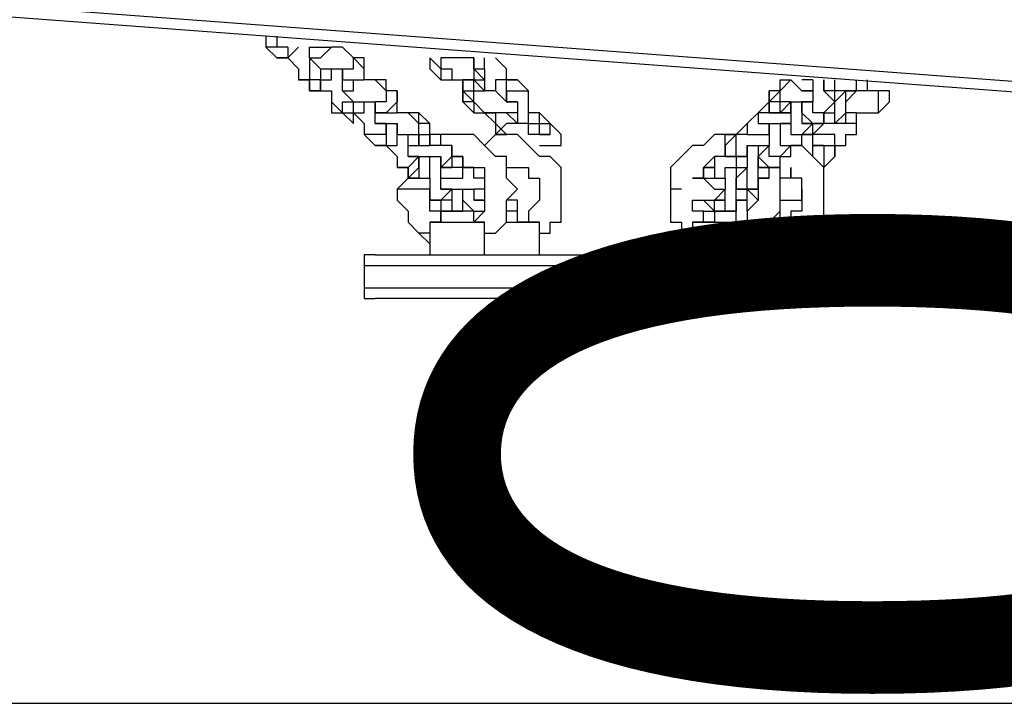
# Model space of a CAD drawing. Units: inches. Extents: x 145 to 351, y 186 to 326.
# Drawn here: x 197 to 200, y 302 to 305 of the extents above; entities that cross this region are included whole.
import ezdxf

# ---------------------------------------------------------------- set-up
doc = ezdxf.new("R2010")
doc.units = ezdxf.units.IN
doc.header["$MEASUREMENT"] = 0
doc.layers.add('Ebene 1', color=7, linetype='Continuous')

msp = doc.modelspace()

# ---------------------------------------------------------------- linework, layer by layer
at = {"layer": 'Ebene 1', "color": 7, "lineweight": 25, "true_color": 0xffffff}
for points in [[(195.2272, 304.7294), (207.0099, 303.8474)], [(207.0099, 303.8123), (195.2272, 304.6942)], [(198.0847, 304.4825), (198.0847, 304.4472), (198.0494, 304.4472)], [(198.0494, 304.4825), (198.0494, 304.4472)], [(198.12, 304.4472), (198.12, 304.4472), (198.0847, 304.4472), (198.0494, 304.4472)], [(198.0494, 304.4472), (198.0847, 304.4119)], [(198.0494, 304.4472), (198.0494, 304.4472)], [(198.12, 304.4472), (198.12, 304.4472), (198.12, 304.4119), (198.0847, 304.4119)], [(198.0847, 304.4119), (198.0847, 304.4119), (198.12, 304.4119), (198.1553, 304.4472)], [(198.1905, 304.4472), (198.2258, 304.4472), (198.2611, 304.4472)], [(198.1905, 304.4119), (198.1905, 304.4119), (198.1905, 304.4472)], [(198.1905, 304.4119), (198.1905, 304.4119), (198.2258, 304.4119), (198.2611, 304.4472)], [(198.1905, 304.4472), (198.1905, 304.4472)], [(198.2964, 304.4472), (198.2964, 304.4472), (198.2611, 304.4472)], [(198.3317, 304.4119), (198.3317, 304.4119), (198.2964, 304.4472), (198.2611, 304.4472)], [(198.2611, 304.4472), (198.2611, 304.4472)], [(198.2964, 304.4472), (198.3317, 304.4119)], [(198.3317, 304.4119), (198.2964, 304.4472)], [(198.12, 304.4119), (198.12, 304.4119), (198.1553, 304.3766), (198.1553, 304.3415)], [(198.12, 304.4119), (198.12, 304.4119)], [(198.1905, 304.4119), (198.1905, 304.3766), (198.1905, 304.3415), (198.1553, 304.3415)], [(198.2258, 304.3766), (198.1905, 304.4119)], [(198.2964, 304.3766), (198.2964, 304.3766), (198.3317, 304.3766), (198.3317, 304.4119)], [(198.3317, 304.4119), (198.3317, 304.4119)], [(198.3317, 304.4119), (198.3317, 304.4119)], [(198.3669, 304.3766), (198.3669, 304.4119), (198.3317, 304.4119)], [(198.3317, 304.4119), (198.3317, 304.4119)], [(198.3669, 304.3766), (198.3317, 304.4119)], [(198.5786, 304.4119), (198.5786, 304.4119), (198.5786, 304.3766)], [(198.5786, 304.4119), (198.5786, 304.4119)], [(198.5786, 304.4119), (198.5786, 304.4119), (198.5786, 304.3766)], [(198.5786, 304.4119), (198.5786, 304.4119)], [(198.5786, 304.4119), (198.6139, 304.3766)], [(198.6492, 304.4119), (198.6492, 304.4119), (198.6139, 304.4119), (198.6139, 304.3766)], [(198.6492, 304.4119), (198.6492, 304.4119)], [(198.7197, 304.3766), (198.7197, 304.3766), (198.7197, 304.4119), (198.6845, 304.4119), (198.6492, 304.4119)], [(198.6845, 304.4119), (198.6845, 304.4119)], [(198.7197, 304.4119), (198.7197, 304.4119)], [(198.7197, 304.3766), (198.7197, 304.3766), (198.7197, 304.4119)], [(198.7197, 304.4119), (198.7197, 304.3766)], [(198.755, 304.3766), (198.755, 304.3766), (198.755, 304.4119)], [(198.8256, 304.3415), (198.8256, 304.3415), (198.8256, 304.3766), (198.7903, 304.4119)], [(198.2258, 304.3766), (198.2258, 304.3766), (198.2258, 304.3415), (198.2258, 304.3061), (198.1905, 304.3061), (198.1905, 304.3415)], [(198.2258, 304.3766), (198.2258, 304.3766), (198.2258, 304.3415), (198.1905, 304.3415)], [(198.1905, 304.3415), (198.1905, 304.3061), (198.2258, 304.3061), (198.2258, 304.3415), (198.2611, 304.3415), (198.2611, 304.3766)], [(198.2258, 304.3766), (198.2258, 304.3766), (198.2611, 304.3766), (198.2964, 304.3766)], [(198.2258, 304.3766), (198.2258, 304.3766)], [(198.2964, 304.3415), (198.3317, 304.3415), (198.3669, 304.3415), (198.3669, 304.3766)], [(198.2964, 304.3061), (198.2964, 304.3061), (198.2964, 304.3415), (198.2964, 304.3766)], [(198.2964, 304.3061), (198.2964, 304.3061), (198.3317, 304.3061), (198.3317, 304.3415), (198.3669, 304.3415), (198.3669, 304.3766)], [(198.2964, 304.3766), (198.2964, 304.3415)], [(198.5786, 304.3766), (198.6139, 304.3415)], [(198.6139, 304.3766), (198.6139, 304.3766), (198.6139, 304.3415)], [(198.6139, 304.3766), (198.6139, 304.3766), (198.6492, 304.3766), (198.6492, 304.3415), (198.6845, 304.3415)], [(198.755, 304.3415), (198.755, 304.3415), (198.7197, 304.3766), (198.7197, 304.3415), (198.6845, 304.3415), (198.6845, 304.3061)], [(198.7197, 304.3766), (198.755, 304.3766)], [(198.755, 304.3766), (198.755, 304.3766), (198.755, 304.3415), (198.755, 304.3061)], [(198.1553, 304.3415), (198.1905, 304.3415)], [(198.1905, 304.3415), (198.1905, 304.3415)], [(198.2258, 304.3415), (198.2258, 304.3061), (198.2611, 304.3061), (198.2611, 304.2708)], [(198.4022, 304.3415), (198.4022, 304.3415), (198.3669, 304.3415)], [(198.4375, 304.3061), (198.4375, 304.3415), (198.4022, 304.3415), (198.3669, 304.3415)], [(198.3669, 304.3415), (198.3669, 304.3415)], [(198.4375, 304.3415), (198.4375, 304.3415), (198.4022, 304.3415)], [(198.4375, 304.3061), (198.4022, 304.3415)], [(198.6139, 304.3415), (198.6139, 304.3415), (198.6492, 304.3415), (198.6845, 304.3415)], [(198.6845, 304.3061), (198.6845, 304.3061), (198.6845, 304.3415), (198.7197, 304.3415)], [(198.7197, 304.2708), (198.6845, 304.2708), (198.6845, 304.3061), (198.7197, 304.3061), (198.7197, 304.3415), (198.755, 304.3415), (198.755, 304.3061)], [(198.6845, 304.3415), (198.6845, 304.3415), (198.6845, 304.3061), (198.6845, 304.2708)], [(198.755, 304.3061), (198.7197, 304.3415)], [(198.8609, 304.3415), (198.8609, 304.3415), (198.8256, 304.3415), (198.7903, 304.3415), (198.7903, 304.3061)], [(198.8256, 304.3061), (198.8256, 304.3061), (198.8256, 304.3415), (198.8609, 304.3415)], [(198.8256, 304.2708), (198.8256, 304.2708), (198.8256, 304.3061), (198.8256, 304.3415), (198.8609, 304.3415)], [(198.8256, 304.3415), (198.8256, 304.3415)], [(198.8609, 304.3415), (198.8609, 304.3415)], [(198.896, 304.3061), (198.8609, 304.3415)], [(199.7075, 304.3061), (199.7075, 304.3415), (199.7428, 304.3415)], [(199.7428, 304.3415), (199.7075, 304.3061)], [(199.7428, 304.3415), (199.7428, 304.3415), (199.7075, 304.3061)], [(199.7428, 304.3415), (199.7428, 304.3415)], [(199.8133, 304.3415), (199.8133, 304.3061), (199.778, 304.3061), (199.7428, 304.3415)], [(199.7428, 304.3415), (199.7428, 304.3415)], [(199.7428, 304.3415), (199.7428, 304.3415)], [(199.7428, 304.3415), (199.7428, 304.3415), (199.778, 304.3061), (199.8133, 304.3061)], [(199.8133, 304.3415), (199.8133, 304.3415), (199.778, 304.3415)], [(199.8133, 304.3415), (199.8133, 304.3415), (199.8133, 304.3061), (199.8133, 304.2708)], [(199.8133, 304.3415), (199.8133, 304.3415)], [(199.9192, 304.3061), (199.9192, 304.3061), (199.8839, 304.2708), (199.8839, 304.3061), (199.8486, 304.3061), (199.8486, 304.3415)], [(199.8486, 304.3415), (199.8486, 304.3415), (199.8486, 304.3061), (199.8839, 304.2708), (199.9192, 304.3061)], [(199.9192, 304.3061), (199.9192, 304.3061), (199.8839, 304.3061), (199.8839, 304.3415)], [(199.9192, 304.3061), (199.9192, 304.3061), (199.8839, 304.3061), (199.8839, 304.3415)], [(199.9192, 304.3061), (199.9544, 304.3061), (199.9544, 304.3415)], [(199.9544, 304.3061), (199.9544, 304.3061), (199.9544, 304.3415)], [(199.9544, 304.3061), (199.9544, 304.3415)], [(199.9544, 304.3061), (199.9544, 304.3061), (199.9544, 304.3415)], [(199.9897, 304.3061), (199.9897, 304.3061), (199.9897, 304.3415)], [(198.2258, 304.3061), (198.2258, 304.3061)], [(198.2611, 304.2708), (198.2611, 304.2708), (198.2611, 304.2355), (198.2964, 304.2355), (198.2964, 304.2708), (198.3317, 304.2708), (198.2964, 304.3061)], [(198.3317, 304.2708), (198.2964, 304.3061)], [(198.4728, 304.3061), (198.4728, 304.3061), (198.4728, 304.2708), (198.4375, 304.2355), (198.4022, 304.2355)], [(198.4375, 304.3061), (198.4375, 304.3061), (198.4375, 304.2708), (198.4022, 304.2708)], [(198.4375, 304.3061), (198.4375, 304.3061), (198.4375, 304.2708), (198.4022, 304.2708)], [(198.4022, 304.2355), (198.4022, 304.2355), (198.4375, 304.2355), (198.4728, 304.2355), (198.4728, 304.2708), (198.4728, 304.3061)], [(198.4728, 304.3061), (198.4375, 304.3061)], [(198.4728, 304.3061), (198.4728, 304.3061), (198.4375, 304.3061)], [(198.4728, 304.3061), (198.4375, 304.3061)], [(198.4375, 304.3061), (198.4375, 304.3061)], [(198.6845, 304.3061), (198.6845, 304.3061), (198.6845, 304.2708)], [(198.6845, 304.3061), (198.7197, 304.2708)], [(198.7197, 304.2708), (198.7197, 304.2708), (198.7197, 304.3061), (198.755, 304.3061)], [(198.755, 304.3061), (198.755, 304.3061)], [(198.8256, 304.2708), (198.8256, 304.2708), (198.7903, 304.3061), (198.755, 304.3061)], [(198.8609, 304.2708), (198.8609, 304.2708), (198.8256, 304.2708), (198.8256, 304.3061), (198.8609, 304.3061), (198.896, 304.3061)], [(198.8256, 304.3061), (198.8256, 304.2708)], [(198.896, 304.2002), (198.896, 304.2002), (198.896, 304.2355), (198.896, 304.2708), (198.896, 304.3061)], [(199.7428, 304.2355), (199.7075, 304.2355), (199.6722, 304.2355), (199.6722, 304.2708), (199.6722, 304.3061)], [(199.7428, 304.2708), (199.7428, 304.2708), (199.7075, 304.2355), (199.7075, 304.2708), (199.6722, 304.2708), (199.7075, 304.3061)], [(199.6722, 304.3061), (199.6722, 304.2708), (199.6722, 304.2355), (199.7075, 304.2355), (199.7428, 304.2355)], [(199.7075, 304.3061), (199.6722, 304.3061)], [(199.7428, 304.2708), (199.7428, 304.2708), (199.7075, 304.2708), (199.7075, 304.3061)], [(199.7075, 304.3061), (199.7075, 304.3061)], [(199.9192, 304.3061), (199.9192, 304.3061), (199.9544, 304.3061)], [(199.9192, 304.2708), (199.9192, 304.2708), (199.9192, 304.3061)], [(199.9192, 304.3061), (199.9544, 304.3061)], [(199.9192, 304.3061), (199.9192, 304.3061)], [(199.9192, 304.3061), (199.9192, 304.3061)], [(199.9192, 304.2708), (199.9544, 304.3061)], [(199.9897, 304.3061), (199.9897, 304.3061), (199.9544, 304.3061), (199.9192, 304.3061)], [(200.025, 304.3061), (200.025, 304.3061), (199.9897, 304.3061)], [(200.025, 304.2355), (200.025, 304.2708), (200.025, 304.3061), (199.9897, 304.3061)], [(199.9897, 304.3061), (199.9897, 304.3061)], [(199.9897, 304.3061), (199.9897, 304.3061)], [(200.0603, 304.2708), (200.0603, 304.2708), (200.0603, 304.3061), (200.025, 304.3061)], [(200.0603, 304.2708), (200.0603, 304.2708), (200.0603, 304.3061)], [(200.0603, 304.3061), (200.0603, 304.3061)], [(198.2611, 304.2708), (198.2964, 304.2355)], [(198.2964, 304.2355), (198.2964, 304.2355), (198.3317, 304.2355), (198.3317, 304.2708)], [(198.2964, 304.2355), (198.2964, 304.2355), (198.3317, 304.2002), (198.3317, 304.2355), (198.3669, 304.2355), (198.3669, 304.2708)], [(198.3317, 304.2708), (198.3317, 304.2708), (198.3669, 304.2708), (198.4022, 304.2708)], [(198.4022, 304.2002), (198.4022, 304.2002), (198.4022, 304.2355), (198.4022, 304.2708)], [(198.4022, 304.2708), (198.4022, 304.2355)], [(198.4022, 304.2708), (198.4022, 304.2708)], [(198.4728, 304.2355), (198.4728, 304.2708)], [(198.6845, 304.2708), (198.7197, 304.2355)], [(198.7197, 304.2708), (198.7197, 304.2708), (198.7197, 304.2355)], [(198.7197, 304.2708), (198.7197, 304.2708)], [(198.7197, 304.2708), (198.7197, 304.2708), (198.755, 304.2355), (198.7903, 304.2355)], [(198.8256, 304.2708), (198.8609, 304.2708)], [(198.8609, 304.2708), (198.8609, 304.2708), (198.8609, 304.2355), (198.8609, 304.2002)], [(199.6722, 304.2708), (199.6369, 304.2355)], [(199.6722, 304.2708), (199.6722, 304.2708), (199.6722, 304.2355), (199.6369, 304.2355)], [(199.6722, 304.2708), (199.6722, 304.2708), (199.6722, 304.2355)], [(199.6722, 304.2708), (199.6722, 304.2708)], [(199.7428, 304.2708), (199.7428, 304.2708), (199.7428, 304.2355), (199.7428, 304.2002)], [(199.7428, 304.2355), (199.7428, 304.2708)], [(199.7428, 304.2708), (199.7428, 304.2708)], [(199.7428, 304.2708), (199.7428, 304.2708), (199.778, 304.2708), (199.8133, 304.2708)], [(199.8486, 304.2355), (199.8486, 304.2002), (199.8133, 304.2002), (199.778, 304.2355), (199.778, 304.2708)], [(199.778, 304.2708), (199.778, 304.2708), (199.778, 304.2355), (199.778, 304.2002), (199.8133, 304.2002), (199.8486, 304.2002), (199.8486, 304.2355)], [(199.8133, 304.2708), (199.778, 304.2708)], [(199.8486, 304.2355), (199.8486, 304.2355), (199.8133, 304.2355), (199.8133, 304.2708)], [(199.8486, 304.2355), (199.8486, 304.2355), (199.8133, 304.2355), (199.8133, 304.2708)], [(199.8133, 304.2708), (199.8133, 304.2708)], [(199.8486, 304.2355), (199.8486, 304.2355), (199.8839, 304.2708)], [(199.8839, 304.2708), (199.8839, 304.2708)], [(199.8839, 304.2355), (199.8839, 304.2708)], [(199.8839, 304.2708), (199.8839, 304.2708)], [(199.9544, 304.2002), (199.9544, 304.2002), (199.9544, 304.2355), (199.9192, 304.2355), (199.9192, 304.2708)], [(199.9192, 304.2002), (199.9192, 304.2002), (199.9192, 304.2355), (199.9192, 304.2708)], [(200.025, 304.2355), (200.0603, 304.2708)], [(198.3317, 304.2355), (198.3317, 304.2355), (198.3669, 304.2002), (198.3669, 304.1651)], [(198.3317, 304.2355), (198.3317, 304.2355)], [(198.5081, 304.2355), (198.5081, 304.2355), (198.4728, 304.2355)], [(198.5433, 304.2355), (198.5433, 304.2355), (198.5081, 304.2355), (198.4728, 304.2355)], [(198.5433, 304.2355), (198.5433, 304.2355), (198.5081, 304.2355)], [(198.5081, 304.1651), (198.5081, 304.1651), (198.5433, 304.1651), (198.5433, 304.2002), (198.5433, 304.2355)], [(198.5433, 304.2002), (198.5081, 304.2355)], [(198.5786, 304.2002), (198.5433, 304.2355)], [(198.7197, 304.2355), (198.7197, 304.2355), (198.755, 304.2355)], [(198.7903, 304.2355), (198.755, 304.2355), (198.7903, 304.2002), (198.7903, 304.1651)], [(198.8256, 304.2355), (198.8256, 304.2355), (198.7903, 304.2355), (198.7903, 304.2002)], [(198.8609, 304.2355), (198.8609, 304.2355), (198.8256, 304.2355), (198.7903, 304.2355), (198.7903, 304.2002)], [(198.8609, 304.2002), (198.8256, 304.2355)], [(198.896, 304.2002), (198.9314, 304.2002), (198.9314, 304.2355), (198.9667, 304.2002)], [(198.9667, 304.2002), (198.9667, 304.2002), (198.9314, 304.2355), (198.896, 304.2355)], [(199.6369, 304.2355), (199.6016, 304.2002)], [(199.6369, 304.2355), (199.6369, 304.2355), (199.6369, 304.2002), (199.6722, 304.2002)], [(199.8486, 304.2002), (199.8486, 304.2002), (199.8486, 304.2355)], [(199.8486, 304.2002), (199.8486, 304.2002), (199.8486, 304.2355)], [(199.8486, 304.2355), (199.8486, 304.2355), (199.8839, 304.2355)], [(199.8486, 304.2355), (199.8486, 304.2355), (199.8839, 304.2355)], [(199.8486, 304.2355), (199.8486, 304.2355)], [(199.8486, 304.2355), (199.8486, 304.2355)], [(199.8839, 304.2002), (199.8839, 304.2002), (199.8839, 304.2355)], [(199.9192, 304.2355), (199.8839, 304.2002)], [(199.9544, 304.2002), (199.9544, 304.2002), (199.9544, 304.2355), (199.9192, 304.2355)], [(199.9192, 304.2355), (199.9192, 304.2355)], [(199.9544, 304.2355), (199.9544, 304.2355), (199.9897, 304.2355), (200.025, 304.2355)], [(198.4022, 304.2002), (198.4022, 304.2002), (198.4375, 304.2002), (198.4375, 304.1651), (198.4022, 304.1651), (198.3669, 304.1651)], [(198.4375, 304.2002), (198.4375, 304.1651), (198.4375, 304.1298), (198.4022, 304.1298)], [(198.4022, 304.1298), (198.4022, 304.1298), (198.4375, 304.1298), (198.4728, 304.1298), (198.4728, 304.1651), (198.4728, 304.2002)], [(198.4375, 304.2002), (198.4022, 304.2002)], [(198.4375, 304.2002), (198.4375, 304.2002), (198.4728, 304.2002), (198.4728, 304.1651), (198.5081, 304.1651)], [(198.4375, 304.1651), (198.4375, 304.2002)], [(198.5081, 304.1298), (198.5081, 304.1298), (198.5433, 304.1298), (198.5786, 304.1298), (198.5786, 304.1651), (198.5786, 304.2002)], [(198.5786, 304.2002), (198.5786, 304.2002), (198.5433, 304.2002)], [(198.5786, 304.2002), (198.5786, 304.2002), (198.5433, 304.2002)], [(198.7903, 304.2002), (198.7903, 304.2002), (198.7903, 304.1651)], [(198.8609, 304.2002), (198.8609, 304.2002), (198.8256, 304.2002), (198.7903, 304.1651), (198.8256, 304.1651)], [(198.7903, 304.2002), (198.8256, 304.1651)], [(198.9667, 304.1651), (198.9667, 304.1651), (198.9314, 304.1651), (198.896, 304.1651), (198.896, 304.2002), (198.8609, 304.2002)], [(198.896, 304.1651), (198.896, 304.2002)], [(198.9314, 304.1651), (198.9314, 304.2002), (198.9667, 304.2002)], [(198.9314, 304.1651), (198.9667, 304.1651), (198.9667, 304.2002), (199.002, 304.1651)], [(198.9667, 304.2002), (198.9667, 304.2002)], [(199.002, 304.1651), (198.9667, 304.2002)], [(199.6016, 304.2002), (199.6016, 304.2002), (199.5665, 304.1651)], [(199.6016, 304.2002), (199.5665, 304.1651)], [(199.6016, 304.2002), (199.6016, 304.2002), (199.6016, 304.1651), (199.6369, 304.1651), (199.6722, 304.1651)], [(199.6016, 304.2002), (199.6016, 304.2002)], [(199.6016, 304.2002), (199.6016, 304.2002), (199.6016, 304.1651), (199.6369, 304.1651), (199.6722, 304.1651)], [(199.6722, 304.2002), (199.6722, 304.1651), (199.6722, 304.1298)], [(199.6722, 304.1651), (199.6722, 304.2002)], [(199.6722, 304.2002), (199.6722, 304.2002), (199.7075, 304.2002), (199.7428, 304.2002)], [(199.7075, 304.2002), (199.7075, 304.1651), (199.7075, 304.1298), (199.7428, 304.1298), (199.778, 304.1298)], [(199.7075, 304.2002), (199.7075, 304.2002), (199.7075, 304.1651), (199.7075, 304.1298), (199.7428, 304.1298), (199.778, 304.1298)], [(199.7428, 304.2002), (199.7075, 304.2002)], [(199.7428, 304.2002), (199.7428, 304.2002), (199.7428, 304.1651), (199.778, 304.1651)], [(199.8133, 304.2002), (199.8133, 304.2002), (199.778, 304.2002)], [(199.778, 304.1651), (199.778, 304.1651), (199.8133, 304.2002)], [(199.8133, 304.1298), (199.8133, 304.1298), (199.8133, 304.1651), (199.8486, 304.2002)], [(199.8133, 304.1651), (199.8133, 304.2002)], [(199.8133, 304.2002), (199.8133, 304.2002)], [(199.8486, 304.2002), (199.8486, 304.2002)], [(199.8839, 304.2002), (199.8839, 304.2002), (199.8486, 304.2002)], [(199.9544, 304.1651), (199.9544, 304.1651), (199.9544, 304.2002), (199.9192, 304.2002), (199.8839, 304.2002)], [(199.9544, 304.1651), (199.9544, 304.2002)], [(198.3669, 304.1651), (198.4022, 304.1298)], [(198.4375, 304.1651), (198.4375, 304.1651), (198.4375, 304.1298), (198.4022, 304.1298)], [(198.5081, 304.0944), (198.5081, 304.0944), (198.5081, 304.1298), (198.5081, 304.1651)], [(198.5081, 304.1651), (198.5433, 304.1651)], [(198.6492, 304.1298), (198.6139, 304.1298), (198.6139, 304.1651), (198.5786, 304.1651), (198.5786, 304.1298)], [(198.5786, 304.1298), (198.5786, 304.1651)], [(198.7903, 303.8474), (198.7903, 303.8474), (198.8256, 303.8827), (198.8256, 303.9181), (198.8256, 303.9534), (198.8609, 303.9887), (198.8256, 304.0238), (198.8256, 304.0591), (198.8256, 304.0944), (198.7903, 304.0944), (198.755, 304.1298), (198.7197, 304.1651), (198.6845, 304.1651), (198.6492, 304.1651), (198.6139, 304.1651)], [(198.9314, 303.8474), (198.9667, 303.8474), (198.9667, 303.8827), (199.002, 303.8827), (199.002, 303.9181), (199.002, 303.9534), (199.002, 303.9887), (199.002, 304.0238), (199.002, 304.0591), (198.9667, 304.0944), (198.9314, 304.0944), (198.896, 304.1298), (198.8609, 304.1651), (198.8256, 304.1651), (198.7903, 304.1651), (198.755, 304.1298)], [(198.7903, 304.1651), (198.7903, 304.1651)], [(198.8256, 304.1651), (198.8256, 304.1651)], [(198.8256, 304.1651), (198.8256, 304.1651)], [(198.9314, 304.1298), (198.9314, 304.1298), (198.9667, 304.1298), (199.002, 304.1298), (199.002, 304.1651)], [(199.5665, 304.1651), (199.5311, 304.1651), (199.4958, 304.1651), (199.4605, 304.1298), (199.4252, 304.1298), (199.3901, 304.0944), (199.3548, 304.0591), (199.3548, 304.0238), (199.3548, 303.9887)], [(199.6016, 304.0944), (199.6016, 304.0944), (199.5665, 304.0944), (199.5311, 304.0944), (199.5311, 304.1298), (199.5311, 304.1651), (199.5665, 304.1651)], [(199.5665, 304.1651), (199.5311, 304.1298)], [(199.6016, 304.1298), (199.6016, 304.1298), (199.6016, 304.0944), (199.5665, 304.0944), (199.5665, 304.1298), (199.5665, 304.1651)], [(199.5665, 304.1651), (199.5665, 304.1651)], [(199.6016, 304.1651), (199.6016, 304.1651), (199.5665, 304.1651)], [(199.778, 304.1298), (199.778, 304.1298), (199.778, 304.1651)], [(199.778, 304.1651), (199.778, 304.1651)], [(199.8133, 304.1651), (199.8133, 304.1651), (199.778, 304.1651)], [(199.778, 304.1298), (199.778, 304.1298), (199.778, 304.1651)], [(199.778, 304.1651), (199.778, 304.1651)], [(199.778, 304.1651), (199.8133, 304.1651)], [(199.778, 304.1298), (199.778, 304.1651)], [(199.8839, 304.0944), (199.8839, 304.0944), (199.8839, 304.1298), (199.8839, 304.1651), (199.8486, 304.1651), (199.8133, 304.1651)], [(199.8839, 304.1298), (199.8839, 304.1298), (199.9192, 304.1298), (199.9192, 304.1651), (199.9544, 304.1651)], [(198.4022, 304.1298), (198.4022, 304.1298)], [(198.4375, 304.1298), (198.4375, 304.1298), (198.4728, 304.0944), (198.4728, 304.0591)], [(198.4375, 304.1298), (198.4375, 304.1298)], [(198.6492, 304.1298), (198.6492, 304.1298), (198.6139, 304.1298), (198.5786, 304.1298)], [(198.6492, 304.1298), (198.6492, 304.1298), (198.6492, 304.0944), (198.6139, 304.0591), (198.6139, 304.0944)], [(198.6492, 304.1298), (198.6492, 304.1298)], [(198.6492, 304.0944), (198.6492, 304.1298)], [(198.6492, 304.0944), (198.6492, 304.1298)], [(199.5665, 304.0944), (199.5665, 304.0944), (199.5311, 304.0944), (199.5311, 304.1298)], [(199.5311, 304.1298), (199.5311, 304.1298), (199.5311, 304.0944)], [(199.5311, 304.1298), (199.5311, 304.1298), (199.5311, 304.0944), (199.5665, 304.0944), (199.5665, 304.0591), (199.6016, 304.0591)], [(199.6016, 304.0944), (199.6016, 304.1298)], [(199.6016, 304.1298), (199.6016, 304.1298), (199.6369, 304.1298), (199.6722, 304.1298)], [(199.7075, 304.0591), (199.7075, 304.0591), (199.6722, 304.0591), (199.6369, 304.0944), (199.6722, 304.1298)], [(199.6369, 304.1298), (199.6369, 304.1298), (199.6369, 304.0944), (199.6369, 304.0591), (199.6722, 304.0591)], [(199.6722, 304.1298), (199.6369, 304.0944)], [(199.7075, 304.0944), (199.7075, 304.0944), (199.6722, 304.0944), (199.6722, 304.1298)], [(199.6722, 304.1298), (199.6722, 304.1298)], [(199.7075, 304.0944), (199.7075, 304.0944), (199.7428, 304.0944), (199.7428, 304.1298)], [(199.7075, 304.0944), (199.7428, 304.1298)], [(199.7075, 304.0944), (199.7075, 304.0944), (199.7428, 304.1298)], [(199.7428, 304.1298), (199.7428, 304.1298)], [(199.778, 303.8474), (199.8133, 303.8474), (199.8486, 303.8827), (199.8486, 303.9181), (199.8486, 303.9534), (199.8486, 303.9887), (199.8486, 304.0238), (199.8486, 304.0591), (199.8133, 304.0944), (199.778, 304.1298), (199.7428, 304.1298)], [(199.8133, 304.1298), (199.8133, 304.1298), (199.8486, 304.1298), (199.8839, 304.1298), (199.8839, 304.0944)], [(199.8133, 304.0944), (199.8133, 304.1298), (199.8486, 304.1298), (199.8486, 304.0944), (199.8486, 304.0591)], [(199.8486, 304.1298), (199.8133, 304.1298)], [(199.8133, 304.1298), (199.8133, 304.1298)], [(199.8486, 304.1298), (199.8486, 304.1298), (199.8839, 304.1298), (199.8839, 304.0944)], [(198.5081, 304.0944), (198.5081, 304.0944), (198.5433, 304.0944), (198.5081, 304.0591), (198.4728, 304.0591)], [(198.5433, 304.0944), (198.5433, 304.0944), (198.5433, 304.0591), (198.5081, 304.0238), (198.5081, 304.0591)], [(198.5081, 304.0238), (198.5081, 304.0238), (198.5433, 304.0238), (198.5786, 304.0238), (198.5786, 304.0591), (198.5786, 304.0944)], [(198.5433, 304.0944), (198.5081, 304.0944)], [(198.5433, 304.0944), (198.5433, 304.0944), (198.5786, 304.0944), (198.6139, 304.0944)], [(198.5433, 304.0591), (198.5433, 304.0944)], [(198.6139, 304.0238), (198.6139, 304.0238), (198.6492, 304.0238), (198.6845, 304.0238), (198.6845, 304.0591), (198.6845, 304.0944)], [(198.6139, 304.0944), (198.6139, 304.0591)], [(198.6845, 304.0944), (198.6845, 304.0944), (198.6492, 304.0944)], [(198.6845, 304.0944), (198.6845, 304.0944), (198.6845, 304.0591), (198.6492, 304.0591)], [(198.6845, 304.0944), (198.6845, 304.0944), (198.6492, 304.0944)], [(198.6845, 304.0944), (198.6492, 304.0944)], [(199.4958, 304.0944), (199.4605, 304.0591)], [(199.5311, 304.0944), (199.4958, 304.0944)], [(199.5311, 304.0944), (199.4958, 304.0944)], [(199.5311, 304.0944), (199.5311, 304.0944), (199.4958, 304.0944)], [(199.5665, 304.0944), (199.6016, 304.0944)], [(199.6016, 304.0944), (199.6016, 304.0944), (199.6016, 304.0591)], [(199.6722, 304.0591), (199.6722, 304.0591), (199.6369, 304.0591), (199.6369, 304.0944)], [(199.7075, 304.0944), (199.7075, 304.0944)], [(199.7075, 304.0944), (199.7075, 304.0944)], [(199.7075, 304.0591), (199.7075, 304.0944)], [(199.8133, 304.0944), (199.8133, 304.0944)], [(199.8486, 304.0591), (199.8839, 304.0944)], [(199.8839, 304.0944), (199.8839, 304.0944)], [(198.4728, 304.0591), (198.5081, 304.0591)], [(198.5433, 304.0591), (198.5433, 304.0591), (198.5433, 304.0238), (198.5081, 304.0238)], [(198.5081, 304.0591), (198.5081, 304.0238)], [(198.6139, 303.9887), (198.6139, 303.9887), (198.6139, 304.0238), (198.6139, 304.0591)], [(198.6139, 304.0591), (198.6492, 304.0591)], [(198.755, 304.0238), (198.755, 304.0238), (198.7197, 304.0238), (198.7197, 304.0591), (198.6845, 304.0591)], [(198.6845, 304.0591), (198.6845, 304.0591)], [(198.6845, 304.0591), (198.6845, 304.0591), (198.7197, 304.0591), (198.755, 304.0591), (198.755, 304.0238)], [(198.8256, 304.0591), (198.8256, 304.0591), (198.8609, 304.0591), (198.896, 304.0591), (198.896, 304.0238), (198.9314, 304.0238), (198.9314, 303.9887), (198.9314, 303.9534), (198.896, 303.9181), (198.896, 303.8827)], [(199.4252, 304.0238), (199.4252, 304.0238), (199.4605, 304.0238), (199.4605, 304.0591)], [(199.4605, 304.0591), (199.4605, 304.0591), (199.4605, 304.0238), (199.4958, 304.0238)], [(199.4605, 304.0591), (199.4605, 304.0591), (199.4605, 304.0238), (199.4958, 303.9887), (199.5311, 303.9887)], [(199.5311, 304.0238), (199.5311, 304.0238), (199.5311, 304.0591), (199.5665, 304.0591), (199.6016, 304.0591)], [(199.5665, 304.0591), (199.5665, 304.0238), (199.5665, 303.9887), (199.6016, 303.9887)], [(199.6016, 304.0591), (199.5665, 304.0238)], [(199.6369, 304.0238), (199.6369, 304.0238), (199.6369, 303.9887), (199.6016, 303.9887), (199.6016, 304.0238), (199.6016, 304.0591)], [(199.6369, 304.0238), (199.6369, 304.0238), (199.6369, 304.0591)], [(199.6369, 303.8474), (199.6369, 303.8474), (199.6722, 303.8474), (199.6722, 303.8827), (199.7075, 303.9181), (199.7075, 303.9534), (199.7075, 303.9887), (199.7075, 304.0238), (199.7075, 304.0591), (199.6722, 304.0591)], [(199.6722, 304.0238), (199.6722, 304.0591)], [(199.6722, 304.0591), (199.7075, 304.0591)], [(199.7428, 304.0591), (199.7428, 304.0591)], [(199.7428, 304.0591), (199.7428, 304.0591)], [(199.7428, 304.0238), (199.7428, 304.0238), (199.7428, 304.0591)], [(199.7428, 304.0591), (199.7428, 304.0238)], [(199.7428, 304.0591), (199.7428, 304.0591)], [(199.8486, 304.0591), (199.8486, 304.0591)], [(198.5081, 304.0238), (198.5081, 304.0238), (198.4728, 303.9887)], [(198.5433, 304.0238), (198.5786, 304.0238), (198.5786, 303.9887), (198.5786, 303.9534)], [(198.5433, 304.0238), (198.5433, 304.0238), (198.5786, 304.0238)], [(198.755, 304.0238), (198.755, 304.0238), (198.755, 303.9887), (198.7197, 303.9887)], [(198.755, 304.0238), (198.755, 304.0238)], [(198.755, 304.0238), (198.755, 304.0238)], [(199.4605, 304.0238), (199.4605, 304.0238), (199.4252, 304.0238)], [(199.4958, 304.0238), (199.5311, 304.0238)], [(199.5311, 304.0238), (199.5311, 304.0238), (199.5311, 303.9887)], [(199.6016, 303.9887), (199.6016, 303.9887), (199.5665, 303.9887), (199.5665, 304.0238)], [(199.6369, 303.9887), (199.6369, 303.9887), (199.6016, 303.9887), (199.5665, 303.9887), (199.5665, 304.0238)], [(199.5665, 304.0238), (199.5665, 304.0238)], [(199.6369, 304.0238), (199.6369, 304.0238)], [(199.6722, 304.0238), (199.6369, 304.0238)], [(199.6722, 304.0238), (199.6722, 304.0238), (199.6369, 304.0238)], [(199.6369, 304.0238), (199.6369, 304.0238)], [(199.6369, 304.0238), (199.6722, 304.0238)], [(199.6369, 303.9887), (199.6369, 304.0238)], [(199.6722, 304.0238), (199.6722, 304.0238)], [(199.7428, 304.0238), (199.7428, 304.0238), (199.7075, 304.0238)], [(199.778, 303.9887), (199.778, 303.9887), (199.778, 304.0238), (199.7428, 304.0238)], [(198.5786, 303.9887), (198.5786, 303.9887), (198.5433, 303.9887), (198.5081, 303.9887), (198.4728, 303.9887)], [(198.4728, 303.9887), (198.4728, 303.9534), (198.5081, 303.9181), (198.5081, 303.8827), (198.5433, 303.8474)], [(198.6139, 303.9887), (198.6492, 303.9887), (198.6139, 303.9534), (198.5786, 303.9534)], [(198.6139, 303.8827), (198.6139, 303.9181), (198.5786, 303.9181), (198.5786, 303.9534), (198.5786, 303.9887)], [(198.5786, 303.9887), (198.5786, 303.9887)], [(198.6492, 303.9887), (198.6492, 303.9534), (198.6492, 303.9181), (198.6139, 303.9181)], [(198.6492, 303.9887), (198.6492, 303.9887), (198.6492, 303.9534), (198.6139, 303.9534)], [(198.6139, 303.9181), (198.6139, 303.9181), (198.6492, 303.9181), (198.6845, 303.9181), (198.6845, 303.9534), (198.6845, 303.9887)], [(198.6492, 303.9887), (198.6139, 303.9887)], [(198.6492, 303.9887), (198.6492, 303.9887), (198.6845, 303.9887), (198.7197, 303.9887)], [(198.6492, 303.9887), (198.6492, 303.9887)], [(198.755, 303.9887), (198.755, 303.9887), (198.755, 303.9534), (198.7197, 303.9534)], [(198.7197, 303.9887), (198.7197, 303.9534)], [(199.3901, 303.9887), (199.3901, 303.9887), (199.3548, 303.9887)], [(199.3548, 303.9887), (199.3548, 303.9534), (199.3548, 303.9181), (199.3548, 303.8827), (199.3901, 303.8827), (199.3901, 303.8474), (199.4252, 303.8474)], [(199.5311, 303.9887), (199.4958, 303.9534)], [(199.5665, 303.9181), (199.5665, 303.9534), (199.5665, 303.9887)], [(199.6016, 303.9887), (199.6016, 303.9887), (199.6369, 303.9534)], [(199.6016, 303.9534), (199.6016, 303.9534), (199.6016, 303.9887)], [(199.6016, 303.9887), (199.6369, 303.9887)], [(199.6369, 303.9887), (199.6369, 303.9887), (199.6369, 303.9534), (199.6016, 303.9181), (199.6016, 303.8827)], [(199.7075, 303.9534), (199.7075, 303.9534), (199.7428, 303.9534), (199.778, 303.9534), (199.778, 303.9887)], [(199.778, 303.9887), (199.778, 303.9887), (199.778, 303.9534), (199.778, 303.9181), (199.7428, 303.9181), (199.7428, 303.8827)], [(199.778, 303.9887), (199.778, 303.9887)], [(198.5786, 303.9534), (198.6139, 303.9534)], [(198.6139, 303.9534), (198.6139, 303.9181)], [(198.6845, 303.9534), (198.6845, 303.9534)], [(198.7197, 303.9181), (198.6845, 303.9534)], [(198.7197, 303.9534), (198.7197, 303.9534)], [(198.7197, 303.9534), (198.755, 303.9534)], [(198.755, 303.9534), (198.755, 303.9534), (198.755, 303.9181), (198.7197, 303.8827)], [(198.755, 303.9534), (198.755, 303.9534)], [(198.8609, 303.9534), (198.8609, 303.9534), (198.8256, 303.9534)], [(198.8609, 303.9181), (198.8609, 303.9534)], [(199.4252, 303.9534), (199.4252, 303.9534)], [(199.4252, 303.9534), (199.4252, 303.9534), (199.4605, 303.9534)], [(199.4252, 303.9534), (199.4605, 303.9534)], [(199.4605, 303.8827), (199.4605, 303.9181), (199.4252, 303.9181), (199.4252, 303.9534)], [(199.4605, 303.9534), (199.4605, 303.9534)], [(199.4605, 303.9534), (199.4605, 303.9534)], [(199.4605, 303.9534), (199.4605, 303.9534), (199.4958, 303.9534)], [(199.4605, 303.9534), (199.4605, 303.9534), (199.4958, 303.9181), (199.5311, 303.9181)], [(199.5311, 303.9181), (199.5311, 303.9181), (199.4958, 303.9181), (199.4958, 303.9534)], [(199.5665, 303.9181), (199.5665, 303.9181), (199.5311, 303.9181), (199.4958, 303.9181), (199.4958, 303.9534)], [(199.4958, 303.9534), (199.4958, 303.9534)], [(199.5665, 303.9534), (199.5665, 303.9181)], [(199.5665, 303.9534), (199.5665, 303.9534)], [(199.6016, 303.9534), (199.6016, 303.9534), (199.5665, 303.9534)], [(199.5665, 303.9181), (199.5665, 303.9181), (199.5665, 303.9534)], [(199.5665, 303.9534), (199.5665, 303.9534)], [(199.5665, 303.9534), (199.6016, 303.9534)], [(199.6016, 303.9181), (199.6016, 303.9181), (199.6016, 303.9534)], [(199.7075, 303.9534), (199.7075, 303.9534)], [(199.7075, 303.9181), (199.7075, 303.9534)], [(198.6139, 303.9181), (198.6139, 303.8827)], [(198.7197, 303.9181), (198.7197, 303.9181), (198.6845, 303.9181), (198.6492, 303.9181)], [(198.6492, 303.9181), (198.6492, 303.9181)], [(198.7197, 303.8827), (198.7197, 303.9181)], [(198.7197, 303.9181), (198.7197, 303.9181), (198.755, 303.9181)], [(198.755, 303.9181), (198.755, 303.9181)], [(198.8609, 303.9181), (198.8609, 303.9181), (198.8256, 303.9181)], [(198.8609, 303.8827), (198.8609, 303.9181)], [(199.4605, 303.9181), (199.4605, 303.9181), (199.4958, 303.9181)], [(199.4958, 303.9181), (199.4958, 303.8827)], [(199.5311, 303.9181), (199.5665, 303.9181)], [(199.5665, 303.9181), (199.5665, 303.9181)], [(199.5665, 303.9181), (199.5665, 303.9181)], [(199.5665, 303.8827), (199.5665, 303.9181)], [(199.5665, 303.9181), (199.5665, 303.9181)], [(199.7075, 303.9181), (199.7075, 303.9181)], [(199.7075, 303.8827), (199.7075, 303.9181)], [(198.6139, 303.8827), (198.6139, 303.8827), (198.5786, 303.8827)], [(198.6139, 303.8827), (198.6139, 303.8827), (198.5786, 303.8827)], [(198.5786, 303.8827), (198.5786, 303.8827)], [(198.5786, 303.8827), (198.5786, 303.8827), (198.6139, 303.8827), (198.6492, 303.8827), (198.6845, 303.8827), (198.7197, 303.8827), (198.755, 303.8827)], [(198.5786, 303.8827), (198.5786, 303.8474)], [(198.6139, 303.8827), (198.6139, 303.8827), (198.6492, 303.8827), (198.6845, 303.8827), (198.7197, 303.8827)], [(198.6139, 303.8827), (198.6139, 303.8827)], [(198.7197, 303.8827), (198.7197, 303.8827), (198.755, 303.8827)], [(198.755, 303.8827), (198.7197, 303.8827)], [(198.7197, 303.8827), (198.7197, 303.8827)], [(198.755, 303.8827), (198.755, 303.8827)], [(198.755, 303.8474), (198.755, 303.8827)], [(198.8256, 303.8827), (198.8256, 303.8827), (198.8609, 303.8827), (198.896, 303.8827)], [(198.8256, 303.8827), (198.8256, 303.8827), (198.8609, 303.8827), (198.896, 303.8827), (198.9314, 303.8827)], [(198.896, 303.8827), (198.896, 303.8827), (198.8609, 303.8827)], [(198.896, 303.8827), (198.896, 303.8827)], [(198.9314, 303.8827), (198.896, 303.8827)], [(198.896, 303.8827), (198.896, 303.8827)], [(198.9314, 303.8474), (198.9314, 303.8827)], [(199.4605, 303.8827), (199.4252, 303.8827)], [(199.4252, 303.8827), (199.4605, 303.8827), (199.4958, 303.8827), (199.5311, 303.8827), (199.5665, 303.8827), (199.6016, 303.8827)], [(199.4252, 303.8827), (199.4252, 303.8474)], [(199.4605, 303.8827), (199.4605, 303.8827)], [(199.4605, 303.8827), (199.4958, 303.8827), (199.5311, 303.8827), (199.5665, 303.8827)], [(199.4605, 303.8827), (199.4605, 303.8827)], [(199.4958, 303.8827), (199.4958, 303.8827), (199.4605, 303.8827)], [(199.6016, 303.8827), (199.6016, 303.8827), (199.5665, 303.8827)], [(199.6016, 303.8827), (199.5665, 303.8827)], [(199.6016, 303.8827), (199.6016, 303.8827)], [(199.6016, 303.8827), (199.6016, 303.8827)], [(199.6016, 303.8474), (199.6016, 303.8827)], [(199.6722, 303.8827), (199.7075, 303.8827), (199.7428, 303.8827)], [(199.6722, 303.8827), (199.6722, 303.8827), (199.7075, 303.8827), (199.7428, 303.8827), (199.778, 303.8827)], [(199.7428, 303.8827), (199.7428, 303.8827)], [(199.778, 303.8827), (199.7428, 303.8827)], [(199.7428, 303.8827), (199.7428, 303.8827)], [(199.7428, 303.8827), (199.7428, 303.8827)], [(199.778, 303.8474), (199.778, 303.8827)], [(198.5786, 303.8474), (198.5786, 303.8474), (198.5433, 303.8474)], [(198.5433, 303.8474), (198.5433, 303.8474), (198.5786, 303.8123)], [(198.5786, 303.8474), (198.5786, 303.8474), (198.5786, 303.8123)], [(198.755, 303.8474), (198.755, 303.8474), (198.7903, 303.8474)], [(198.755, 303.8123), (198.755, 303.8123), (198.755, 303.8474)], [(198.755, 303.8123), (198.755, 303.8123), (198.755, 303.8474), (198.7903, 303.8474)], [(198.9314, 303.8474), (198.9314, 303.8474)], [(198.9314, 303.8123), (198.9314, 303.8123), (198.9314, 303.8474)], [(198.9314, 303.8123), (198.9314, 303.8123), (198.9314, 303.8474)], [(199.4252, 303.8474), (199.4252, 303.8474)], [(199.4252, 303.8474), (199.4252, 303.8474), (199.4252, 303.8123)], [(199.4252, 303.8474), (199.4252, 303.8474), (199.4252, 303.8123)], [(199.6016, 303.8474), (199.6369, 303.8474)], [(199.6369, 303.8123), (199.6369, 303.8123), (199.6369, 303.8474), (199.6016, 303.8474)], [(199.6369, 303.8123), (199.6369, 303.8123), (199.6369, 303.8474)], [(199.778, 303.8474), (199.778, 303.8474)], [(199.778, 303.8123), (199.778, 303.8123), (199.778, 303.8474)], [(199.778, 303.8123), (199.778, 303.8123), (199.778, 303.8474)], [(198.5786, 303.8123), (198.5786, 303.777)], [(198.755, 303.777), (198.755, 303.8123)], [(198.9314, 303.777), (198.9314, 303.8123)], [(199.4252, 303.8123), (199.4252, 303.777)], [(199.6369, 303.777), (199.6369, 303.8123)], [(199.778, 303.777), (199.778, 303.8123)], [(198.4022, 303.777), (198.4022, 303.777), (198.3669, 303.777), (198.3669, 303.7417)], [(198.4022, 303.777), (198.4022, 303.777), (198.4375, 303.777), (198.4728, 303.777), (198.5081, 303.777), (198.5433, 303.777), (198.5786, 303.777), (198.6139, 303.777), (198.6492, 303.777), (198.7197, 303.777), (198.755, 303.777), (198.7903, 303.777), (198.8256, 303.777), (198.896, 303.777), (198.9314, 303.777), (198.9667, 303.777), (199.0373, 303.777), (199.0724, 303.777), (199.1431, 303.777), (199.1784, 303.777), (199.2137, 303.777), (199.2841, 303.777), (199.3194, 303.777), (199.3548, 303.777), (199.4252, 303.777), (199.4605, 303.777), (199.4958, 303.777), (199.5311, 303.777), (199.5665, 303.777), (199.6016, 303.777), (199.6369, 303.777), (199.6722, 303.777), (199.7075, 303.777), (199.7428, 303.777), (199.778, 303.777), (199.8133, 303.777)], [(199.8133, 303.777), (199.9544, 303.777)], [(199.8486, 303.7417), (199.8486, 303.7417), (199.8486, 303.777), (199.8133, 303.777)], [(199.9544, 303.777), (199.9544, 303.777)], [(199.9544, 303.777), (199.9544, 303.777), (199.9897, 303.777), (199.9897, 303.7417)], [(199.9897, 303.7417), (199.9897, 303.7417), (199.9897, 303.777), (199.9544, 303.777)], [(199.8486, 303.7417), (199.8486, 303.7417), (199.8133, 303.7417), (199.778, 303.7417), (199.7428, 303.7417), (199.7075, 303.7417), (199.6722, 303.7417), (199.6369, 303.7417), (199.5665, 303.7417), (199.5311, 303.7417), (199.4958, 303.7417), (199.4605, 303.7417), (199.3901, 303.7417), (199.3548, 303.7417), (199.3194, 303.7417), (199.2488, 303.7417), (199.2137, 303.7417), (199.1431, 303.7417), (199.1077, 303.7417), (199.0373, 303.7417), (199.002, 303.7417), (198.9314, 303.7417), (198.896, 303.7417), (198.8609, 303.7417), (198.7903, 303.7417), (198.755, 303.7417), (198.7197, 303.7417), (198.6492, 303.7417), (198.6139, 303.7417), (198.5786, 303.7417), (198.5433, 303.7417), (198.5081, 303.7417), (198.4728, 303.7417), (198.4375, 303.7417), (198.4022, 303.7417), (198.3669, 303.7417)], [(198.3669, 303.7417), (198.3669, 303.671)], [(199.9897, 303.7417), (199.8486, 303.7417)], [(199.8486, 303.671), (199.8486, 303.7417)], [(199.9897, 303.7417), (199.9897, 303.7417)], [(199.9897, 303.671), (199.9897, 303.7417)], [(199.9897, 303.671), (199.9897, 303.7417)], [(198.3669, 303.671), (198.3669, 303.671), (198.4022, 303.671), (198.4375, 303.671), (198.4728, 303.671), (198.5081, 303.671), (198.5433, 303.671), (198.5786, 303.671), (198.6139, 303.671), (198.6492, 303.671), (198.7197, 303.671), (198.755, 303.671), (198.7903, 303.671), (198.8609, 303.671), (198.896, 303.671), (198.9314, 303.671), (199.002, 303.671), (199.0373, 303.671), (199.1077, 303.671), (199.1431, 303.671), (199.2137, 303.671), (199.2488, 303.671), (199.3194, 303.671), (199.3548, 303.671), (199.3901, 303.671), (199.4605, 303.671), (199.4958, 303.671), (199.5311, 303.671), (199.5665, 303.671), (199.6369, 303.671), (199.6722, 303.671), (199.7075, 303.671), (199.7428, 303.671), (199.778, 303.671), (199.8133, 303.671), (199.8486, 303.671)], [(198.3669, 303.671), (198.3669, 303.671), (198.3669, 303.6359), (198.4022, 303.6359)], [(199.8486, 303.671), (199.8486, 303.671), (199.8486, 303.6359), (199.8133, 303.6359)], [(199.8486, 303.671), (199.9897, 303.671)], [(199.9544, 303.6359), (199.9544, 303.6359), (199.9897, 303.6359), (199.9897, 303.671)], [(199.9544, 303.6359), (199.9544, 303.6359), (199.9897, 303.6359), (199.9897, 303.671)], [(199.9897, 303.671), (199.9897, 303.671)], [(199.8133, 303.6359), (199.8133, 303.6359), (199.778, 303.6359), (199.7428, 303.6359), (199.7075, 303.6359), (199.6722, 303.6359), (199.6369, 303.6359), (199.6016, 303.6359), (199.5665, 303.6359), (199.5311, 303.6359), (199.4958, 303.6359), (199.4605, 303.6359), (199.4252, 303.6359), (199.3548, 303.6359), (199.3194, 303.6359), (199.2841, 303.6359), (199.2137, 303.6359), (199.1784, 303.6359), (199.1431, 303.6359), (199.0724, 303.6359), (199.0373, 303.6359), (198.9667, 303.6359), (198.9314, 303.6359), (198.896, 303.6359), (198.8256, 303.6359), (198.7903, 303.6359), (198.755, 303.6359), (198.7197, 303.6359), (198.6492, 303.6359), (198.6139, 303.6359), (198.5786, 303.6359), (198.5433, 303.6359), (198.5081, 303.6359), (198.4728, 303.6359), (198.4375, 303.6359), (198.4022, 303.6359)], [(199.9544, 303.6359), (199.8133, 303.6359)], [(199.9544, 303.6359), (199.9544, 303.6359)], [(195.1214, 302.3306), (195.3331, 302.3306), (195.58, 302.3306), (195.7917, 302.3306), (196.0387, 302.3306), (196.2502, 302.3306), (196.4972, 302.3306), (196.7089, 302.3306), (196.9558, 302.3306), (197.1675, 302.3306), (197.4145, 302.3306), (197.6262, 302.3306), (197.873, 302.3306), (198.12, 302.3306), (198.3317, 302.3306), (198.5433, 302.3306), (198.755, 302.3306)], [(197.1675, 302.3306), (197.4145, 302.3306), (197.6262, 302.3306), (197.873, 302.3306), (198.12, 302.3306), (198.3317, 302.3306), (198.5433, 302.3306), (198.7903, 302.3306), (199.002, 302.3306), (199.2488, 302.3306), (199.4605, 302.3306), (199.7075, 302.3306), (199.9192, 302.3306), (200.1308, 302.3306), (200.3778, 302.3306), (200.5895, 302.3306)], [(198.755, 302.3306), (206.3397, 302.3306)], [(198.755, 302.3306), (206.3397, 302.3306)], [(198.755, 302.3306), (206.3397, 302.3306)], [(198.755, 302.3306), (206.3397, 302.3306)]]:
    msp.add_lwpolyline(points, dxfattribs=at)
for points, knots in [([(198.5433, 304.1651), (198.5433, 304.1651), (198.5433, 304.1298), (198.5433, 304.1298), (198.5433, 304.1298), (198.5433, 304.1651), (198.5433, 304.1651), (198.5433, 304.1651), (198.5786, 304.1651), (198.5786, 304.1651), (198.5786, 304.1651), (198.5786, 304.2002), (198.5786, 304.2002)], [0, 0, 0, 0, 1, 1, 1, 2, 2, 2, 3, 3, 3, 4, 4, 4, 4]), ([(198.6492, 304.0944), (198.6492, 304.0944), (198.6492, 304.0944), (198.6492, 304.0944), (198.6492, 304.0944), (198.6845, 304.0944), (198.6845, 304.0944), (198.6845, 304.0944), (198.6492, 304.0944), (198.6492, 304.0944), (198.6492, 304.0944), (198.6492, 304.0591), (198.6492, 304.0591), (198.6492, 304.0591), (198.6139, 304.0591), (198.6139, 304.0591)], [0, 0, 0, 0, 1, 1, 1, 2, 2, 2, 3, 3, 3, 4, 4, 4, 5, 5, 5, 5]), ([(199.4958, 304.0944), (199.4958, 304.0944), (199.4958, 304.0944), (199.4958, 304.0944), (199.4958, 304.0944), (199.4958, 304.0591), (199.4958, 304.0591), (199.4958, 304.0591), (199.4605, 304.0591), (199.4605, 304.0591), (199.4605, 304.0591), (199.4958, 304.0591), (199.4958, 304.0591), (199.4958, 304.0591), (199.4958, 304.0238), (199.4958, 304.0238), (199.4958, 304.0238), (199.5311, 304.0238), (199.5311, 304.0238)], [0, 0, 0, 0, 1, 1, 1, 2, 2, 2, 3, 3, 3, 4, 4, 4, 5, 5, 5, 6, 6, 6, 6]), ([(199.5665, 303.9181), (199.5665, 303.9181), (199.5665, 303.9181), (199.5665, 303.9181), (199.5665, 303.9181), (199.5311, 303.9181), (199.5311, 303.9181), (199.5311, 303.9181), (199.5311, 303.9534), (199.5311, 303.9534), (199.5311, 303.9534), (199.4958, 303.9534), (199.4958, 303.9534), (199.4958, 303.9534), (199.5311, 303.9534), (199.5311, 303.9534), (199.5311, 303.9534), (199.5311, 303.9887), (199.5311, 303.9887)], [0, 0, 0, 0, 1, 1, 1, 2, 2, 2, 3, 3, 3, 4, 4, 4, 5, 5, 5, 6, 6, 6, 6])]:
    msp.add_open_spline(points, degree=3, knots=knots, dxfattribs=at)

# ---------------------------------------------------------------- texts
at = {"layer": 'Ebene 1', "color": 7, "true_color": 0xffffff, "insert": (201.4544, 301.431), "char_height": 2.878658, "attachment_point": 7, "rotation": 90}
msp.add_mtext('\\feibe Helvetica Neue 47 Light Condensed|b0|i0|c0|p34;\\W0.864312; 0,60 ', dxfattribs=at)

doc.saveas('drawing.dxf')
